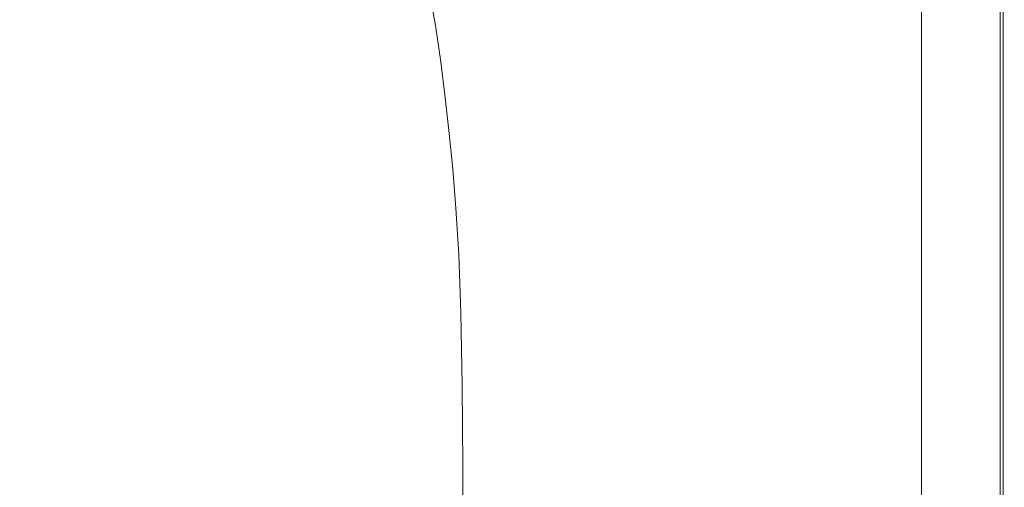
# Model space of a CAD drawing. Extents: x -1500 to 0, y -800 to 0.
# Drawn here: x -162 to 0, y -349 to -273 of the extents above; entities that cross this region are included whole.
import ezdxf

# ---------------------------------------------------------------- set-up
doc = ezdxf.new("R2010")
doc.units = 0
doc.header["$LTSCALE"] = 500
doc.header["$MEASUREMENT"] = 0
doc.layers.add('LUNA_CERAMIKA', color=7, linetype='Continuous')

msp = doc.modelspace()

# ---------------------------------------------------------------- linework, layer by layer
at = {"layer": 'LUNA_CERAMIKA', "lineweight": 0}
for points, invisible_edges in [([(-187.94, -272.65, 304.31), (-143, -261.37, 371.05), (-144.84, -255.75, 371.05), (-189.44, -267.48, 304.31)], 15), ([(-186.68, -277.79, 304.31), (-141.4, -266.96, 371.05), (-143, -261.37, 371.05), (-187.94, -272.65, 304.31)], 15), ([(-141.4, -266.96, 371.05), (-186.68, -277.79, 304.31), (-185.68, -282.94, 304.31), (-140.06, -272.53, 371.05)], 15), ([(-83.58, -272.87, 442.97), (-84.64, -266.85, 442.97), (-94.66, -267.54, 434.18), (-93.55, -273.51, 434.18)], 11), ([(-74.62, -272.74, 444.82), (-75.58, -266.7, 444.82), (-84.64, -266.85, 442.97), (-83.58, -272.87, 442.97)], 15), ([(-61.86, -266.62, 445.93), (-75.58, -266.7, 444.82), (-74.62, -272.74, 444.82), (-61.08, -272.66, 445.93)], 15), ([(-45.87, -266.57, 446.48), (-61.86, -266.62, 445.93), (-61.08, -272.66, 445.93), (-45.3, -272.62, 446.48)], 15), ([(-29.65, -272.6, 446.67), (-30.01, -266.56, 446.67), (-45.87, -266.57, 446.48), (-45.3, -272.62, 446.48)], 15), ([(-16.47, -272.6, 446.67), (-16.65, -266.56, 446.67), (-30.01, -266.56, 446.67), (-29.65, -272.6, 446.67)], 15), ([(-8.2, -266.56, 446.67), (-16.65, -266.56, 446.67), (-16.47, -272.6, 446.67), (-8.13, -272.6, 446.67)], 15), ([(-3.49, -266.56, 446.61), (-8.2, -266.56, 446.67), (-8.13, -272.6, 446.67), (-3.47, -272.6, 446.61)], 15), ([(-4.25, -267.32, 409.92), (-2.13, -266.94, 409.92), (-2.13, -272.96, 409.92), (-4.25, -273.33, 409.92)], 15), ([(-1.37, -272.6, 446.44), (-1.37, -266.56, 446.44), (-3.49, -266.56, 446.61), (-3.47, -272.6, 446.61)], 15), ([(-2.13, -272.96, 409.92), (-2.13, -266.94, 409.92), (-0.85, -266.71, 409.92), (-0.85, -272.75, 409.92)], 15), ([(-0.69, -272.6, 446.11), (-0.69, -266.56, 446.11), (-1.37, -266.56, 446.44), (-1.37, -272.6, 446.44)], 14), ([(-0.85, -272.75, 409.92), (-0.85, -266.71, 409.92), (-0.21, -266.6, 410.44), (-0.21, -272.64, 410.44)], 15), ([(-0.28, -266.56, 445.54), (-0.69, -266.56, 446.11), (-0.69, -272.6, 446.11), (-0.28, -272.6, 445.54)], 15), ([(-0.07, -266.56, 444.35), (-0.28, -266.56, 445.54), (-0.28, -272.6, 445.54), (-0.07, -272.6, 444.35)], 15), ([(-0.21, -266.6, 410.44), (0, -266.56, 412), (0, -272.6, 412), (-0.21, -272.64, 410.44)], 7), ([(0, -272.6, 442.12), (0, -266.56, 442.12), (-0.07, -266.56, 444.35), (-0.07, -272.6, 444.35)], 15), ([(0, -272.6, 438.45), (0, -266.56, 438.45), (0, -266.56, 442.12), (0, -272.6, 442.12)], 15), ([(0, -272.6, 415.1), (0, -266.56, 415.1), (0, -266.56, 420.28), (0, -272.6, 420.28)], 15), ([(0, -272.6, 420.28), (0, -266.56, 420.28), (0, -266.56, 426.55), (0, -272.6, 426.55)], 15), ([(0, -266.56, 412), (0, -266.56, 415.1), (0, -272.6, 415.1), (0, -272.6, 412)], 15), ([(0, -266.56, 426.55), (0, -266.56, 432.93), (0, -272.6, 432.93), (0, -272.6, 426.55)], 15), ([(0, -266.56, 432.93), (0, -266.56, 438.45), (0, -272.6, 438.45), (0, -272.6, 432.93)], 15), ([(-93.55, -273.51, 434.18), (-94.66, -267.54, 434.18), (-111.26, -269.27, 412.28), (-110.15, -275.1, 412.28)], 15), ([(-13.61, -274.91, 409.92), (-13.61, -268.98, 409.92), (-10.21, -268.37, 409.92), (-10.21, -274.34, 409.92)], 14), ([(-10.21, -274.34, 409.92), (-10.21, -268.37, 409.92), (-7.02, -267.81, 409.92), (-7.02, -273.8, 409.92)], 15), ([(-7.02, -267.81, 409.92), (-4.25, -267.32, 409.92), (-4.25, -273.33, 409.92), (-7.02, -273.8, 409.92)], 15), ([(-110.15, -275.1, 412.28), (-111.26, -269.27, 412.28), (-140.06, -272.53, 371.05), (-139, -278.1, 371.05)], 15), ([(-139, -278.1, 371.05), (-140.06, -272.53, 371.05), (-185.68, -282.94, 304.31), (-139, -278.1, 371.05)], 15), ([(-92.67, -279.47, 434.18), (-93.55, -273.51, 434.18), (-110.15, -275.1, 412.28), (-109.27, -280.92, 412.28)], 15), ([(-82.73, -278.88, 442.97), (-83.58, -272.87, 442.97), (-93.55, -273.51, 434.18), (-92.67, -279.47, 434.18)], 11), ([(-73.86, -278.76, 444.82), (-74.62, -272.74, 444.82), (-83.58, -272.87, 442.97), (-82.73, -278.88, 442.97)], 15), ([(-61.08, -272.66, 445.93), (-74.62, -272.74, 444.82), (-73.86, -278.76, 444.82), (-60.46, -278.69, 445.93)], 15), ([(-45.3, -272.62, 446.48), (-61.08, -272.66, 445.93), (-60.46, -278.69, 445.93), (-44.85, -278.65, 446.48)], 15), ([(-29.37, -278.64, 446.67), (-29.65, -272.6, 446.67), (-45.3, -272.62, 446.48), (-44.85, -278.65, 446.48)], 15), ([(-16.33, -278.64, 446.67), (-16.47, -272.6, 446.67), (-29.65, -272.6, 446.67), (-29.37, -278.64, 446.67)], 15), ([(-8.13, -272.6, 446.67), (-16.47, -272.6, 446.67), (-16.33, -278.64, 446.67), (-8.07, -278.64, 446.67)], 15), ([(-3.47, -272.6, 446.61), (-8.13, -272.6, 446.67), (-8.07, -278.64, 446.67), (-3.46, -278.64, 446.61)], 15), ([(-7.02, -273.8, 409.92), (-4.25, -273.33, 409.92), (-4.25, -279.32, 409.92), (-7.02, -279.77, 409.92)], 15), ([(-4.25, -273.33, 409.92), (-2.13, -272.96, 409.92), (-2.13, -278.98, 409.92), (-4.25, -279.32, 409.92)], 15), ([(-1.37, -278.64, 446.44), (-1.37, -272.6, 446.44), (-3.47, -272.6, 446.61), (-3.46, -278.64, 446.61)], 15), ([(-2.13, -278.98, 409.92), (-2.13, -272.96, 409.92), (-0.85, -272.75, 409.92), (-0.85, -278.77, 409.92)], 15), ([(-0.69, -278.64, 446.11), (-0.69, -272.6, 446.11), (-1.37, -272.6, 446.44), (-1.37, -278.64, 446.44)], 15), ([(-0.85, -278.77, 409.92), (-0.85, -272.75, 409.92), (-0.21, -272.64, 410.44), (-0.21, -278.67, 410.44)], 11), ([(-0.28, -272.6, 445.54), (-0.69, -272.6, 446.11), (-0.69, -278.64, 446.11), (-0.28, -278.64, 445.54)], 13), ([(-0.07, -272.6, 444.35), (-0.28, -272.6, 445.54), (-0.28, -278.64, 445.54), (-0.07, -278.64, 444.35)], 15), ([(-0.21, -272.64, 410.44), (0, -272.6, 412), (0, -278.64, 412), (-0.21, -278.67, 410.44)], 15), ([(0, -278.64, 442.12), (0, -272.6, 442.12), (-0.07, -272.6, 444.35), (-0.07, -278.64, 444.35)], 15), ([(0, -278.64, 438.45), (0, -272.6, 438.45), (0, -272.6, 442.12), (0, -278.64, 442.12)], 15), ([(0, -278.64, 415.1), (0, -272.6, 415.1), (0, -272.6, 420.28), (0, -278.64, 420.28)], 15), ([(0, -272.6, 432.93), (0, -272.6, 438.45), (0, -278.64, 438.45), (0, -278.64, 432.93)], 15), ([(0, -272.6, 426.55), (0, -272.6, 432.93), (0, -278.64, 432.93), (0, -278.64, 426.55)], 15), ([(0, -278.64, 420.28), (0, -272.6, 420.28), (0, -272.6, 426.55), (0, -278.64, 426.55)], 15), ([(0, -272.6, 412), (0, -272.6, 415.1), (0, -278.64, 415.1), (0, -278.64, 412)], 15), ([(-109.27, -280.92, 412.28), (-110.15, -275.1, 412.28), (-139, -278.1, 371.05), (-138.15, -283.66, 371.05)], 15), ([(-13.61, -280.84, 409.92), (-13.61, -274.91, 409.92), (-10.21, -274.34, 409.92), (-10.21, -280.29, 409.92)], 14), ([(-10.21, -280.29, 409.92), (-10.21, -274.34, 409.92), (-7.02, -273.8, 409.92), (-7.02, -279.77, 409.92)], 15), ([(-184.89, -288.08, 304.31), (-138.15, -283.66, 371.05), (-139, -278.1, 371.05), (-185.68, -282.94, 304.31)], 15), ([(-91.94, -285.4, 434.18), (-92.67, -279.47, 434.18), (-109.27, -280.92, 412.28), (-108.55, -286.71, 412.28)], 15), ([(-91.94, -285.4, 434.18), (-82.03, -284.87, 442.97), (-82.73, -278.88, 442.97), (-92.67, -279.47, 434.18)], 7), ([(-82.03, -284.87, 442.97), (-73.23, -284.76, 444.82), (-73.86, -278.76, 444.82), (-82.73, -278.88, 442.97)], 15), ([(-73.86, -278.76, 444.82), (-73.23, -284.76, 444.82), (-59.94, -284.69, 445.93), (-60.46, -278.69, 445.93)], 15), ([(-60.46, -278.69, 445.93), (-59.94, -284.69, 445.93), (-44.48, -284.66, 446.48), (-44.85, -278.65, 446.48)], 15), ([(-44.48, -284.66, 446.48), (-29.13, -284.65, 446.67), (-29.37, -278.64, 446.67), (-44.85, -278.65, 446.48)], 15), ([(-29.13, -284.65, 446.67), (-16.21, -284.65, 446.67), (-16.33, -278.64, 446.67), (-29.37, -278.64, 446.67)], 15), ([(-16.33, -278.64, 446.67), (-16.21, -284.65, 446.67), (-8.02, -284.65, 446.67), (-8.07, -278.64, 446.67)], 15), ([(-7.02, -285.73, 409.92), (-10.21, -286.22, 409.92), (-10.21, -280.29, 409.92), (-7.02, -279.77, 409.92)], 15), ([(-8.07, -278.64, 446.67), (-8.02, -284.65, 446.67), (-3.45, -284.65, 446.61), (-3.46, -278.64, 446.61)], 15), ([(-4.25, -279.32, 409.92), (-4.25, -285.3, 409.92), (-7.02, -285.73, 409.92), (-7.02, -279.77, 409.92)], 15), ([(-2.13, -278.98, 409.92), (-2.13, -284.97, 409.92), (-4.25, -285.3, 409.92), (-4.25, -279.32, 409.92)], 15), ([(-3.45, -284.65, 446.61), (-1.37, -284.65, 446.44), (-1.37, -278.64, 446.44), (-3.46, -278.64, 446.61)], 15), ([(-0.85, -284.78, 409.92), (-2.13, -284.97, 409.92), (-2.13, -278.98, 409.92), (-0.85, -278.77, 409.92)], 15), ([(-1.37, -284.65, 446.44), (-0.69, -284.65, 446.11), (-0.69, -278.64, 446.11), (-1.37, -278.64, 446.44)], 13), ([(-0.21, -284.68, 410.44), (-0.85, -284.78, 409.92), (-0.85, -278.77, 409.92), (-0.21, -278.67, 410.44)], 15), ([(-0.69, -278.64, 446.11), (-0.69, -284.65, 446.11), (-0.28, -284.65, 445.54), (-0.28, -278.64, 445.54)], 15), ([(-0.28, -278.64, 445.54), (-0.28, -284.65, 445.54), (-0.07, -284.65, 444.35), (-0.07, -278.64, 444.35)], 15), ([(0, -278.64, 412), (0, -284.65, 412), (-0.21, -284.68, 410.44), (-0.21, -278.67, 410.44)], 11), ([(-0.07, -284.65, 444.35), (0, -284.65, 442.12), (0, -278.64, 442.12), (-0.07, -278.64, 444.35)], 15), ([(0, -284.65, 420.28), (0, -284.65, 415.1), (0, -278.64, 415.1), (0, -278.64, 420.28)], 15), ([(0, -284.65, 426.55), (0, -284.65, 420.28), (0, -278.64, 420.28), (0, -278.64, 426.55)], 15), ([(0, -278.64, 432.93), (0, -284.65, 432.93), (0, -284.65, 426.55), (0, -278.64, 426.55)], 15), ([(0, -284.65, 442.12), (0, -284.65, 438.45), (0, -278.64, 438.45), (0, -278.64, 442.12)], 15), ([(0, -278.64, 415.1), (0, -284.65, 415.1), (0, -284.65, 412), (0, -278.64, 412)], 15), ([(0, -278.64, 438.45), (0, -284.65, 438.45), (0, -284.65, 432.93), (0, -278.64, 432.93)], 15), ([(-109.27, -280.92, 412.28), (-138.15, -283.66, 371.05), (-137.45, -289.19, 371.05), (-108.55, -286.71, 412.28)], 15), ([(-10.21, -286.22, 409.92), (-13.61, -286.74, 409.92), (-13.61, -280.84, 409.92), (-10.21, -280.29, 409.92)], 13), ([(-184.89, -288.08, 304.31), (-184.23, -293.2, 304.31), (-137.45, -289.19, 371.05), (-138.15, -283.66, 371.05)], 15), ([(-91.31, -291.29, 434.18), (-81.43, -290.82, 442.97), (-82.03, -284.87, 442.97), (-91.94, -285.4, 434.18)], 15), ([(-81.43, -290.82, 442.97), (-72.68, -290.72, 444.82), (-73.23, -284.76, 444.82), (-82.03, -284.87, 442.97)], 15), ([(-73.23, -284.76, 444.82), (-72.68, -290.72, 444.82), (-59.5, -290.66, 445.93), (-59.94, -284.69, 445.93)], 15), ([(-59.94, -284.69, 445.93), (-59.5, -290.66, 445.93), (-44.15, -290.63, 446.48), (-44.48, -284.66, 446.48)], 15), ([(-44.15, -290.63, 446.48), (-28.93, -290.62, 446.67), (-29.13, -284.65, 446.67), (-44.48, -284.66, 446.48)], 15), ([(-28.93, -290.62, 446.67), (-16.11, -290.62, 446.67), (-16.21, -284.65, 446.67), (-29.13, -284.65, 446.67)], 15), ([(-16.21, -284.65, 446.67), (-16.11, -290.62, 446.67), (-7.98, -290.62, 446.67), (-8.02, -284.65, 446.67)], 15), ([(-8.02, -284.65, 446.67), (-7.98, -290.62, 446.67), (-3.44, -290.62, 446.61), (-3.45, -284.65, 446.61)], 15), ([(-2.13, -284.97, 409.92), (-2.13, -290.93, 409.92), (-4.25, -291.24, 409.92), (-4.25, -285.3, 409.92)], 15), ([(-3.44, -290.62, 446.61), (-1.37, -290.62, 446.44), (-1.37, -284.65, 446.44), (-3.45, -284.65, 446.61)], 15), ([(-0.85, -290.74, 409.92), (-2.13, -290.93, 409.92), (-2.13, -284.97, 409.92), (-0.85, -284.78, 409.92)], 15), ([(-1.37, -290.62, 446.44), (-0.69, -290.62, 446.11), (-0.69, -284.65, 446.11), (-1.37, -284.65, 446.44)], 13), ([(-0.21, -290.65, 410.44), (-0.85, -290.74, 409.92), (-0.85, -284.78, 409.92), (-0.21, -284.68, 410.44)], 7), ([(-0.69, -284.65, 446.11), (-0.69, -290.62, 446.11), (-0.28, -290.62, 445.54), (-0.28, -284.65, 445.54)], 15), ([(-0.28, -284.65, 445.54), (-0.28, -290.62, 445.54), (-0.07, -290.62, 444.35), (-0.07, -284.65, 444.35)], 15), ([(0, -284.65, 412), (0, -290.62, 412), (-0.21, -290.65, 410.44), (-0.21, -284.68, 410.44)], 15), ([(-0.07, -290.62, 444.35), (0, -290.62, 442.12), (0, -284.65, 442.12), (-0.07, -284.65, 444.35)], 15), ([(0, -284.65, 438.45), (0, -290.62, 438.45), (0, -290.62, 432.93), (0, -284.65, 432.93)], 15), ([(0, -290.62, 442.12), (0, -290.62, 438.45), (0, -284.65, 438.45), (0, -284.65, 442.12)], 15), ([(0, -290.62, 420.28), (0, -290.62, 415.1), (0, -284.65, 415.1), (0, -284.65, 420.28)], 15), ([(0, -284.65, 415.1), (0, -290.62, 415.1), (0, -290.62, 412), (0, -284.65, 412)], 15), ([(0, -290.62, 426.55), (0, -290.62, 420.28), (0, -284.65, 420.28), (0, -284.65, 426.55)], 15), ([(0, -284.65, 432.93), (0, -290.62, 432.93), (0, -290.62, 426.55), (0, -284.65, 426.55)], 15), ([(-91.31, -291.29, 434.18), (-91.94, -285.4, 434.18), (-108.55, -286.71, 412.28), (-107.92, -292.47, 412.28)], 14), ([(-10.21, -292.11, 409.92), (-13.61, -292.6, 409.92), (-13.61, -286.74, 409.92), (-10.21, -286.22, 409.92)], 13), ([(-7.02, -291.64, 409.92), (-10.21, -292.11, 409.92), (-10.21, -286.22, 409.92), (-7.02, -285.73, 409.92)], 15), ([(-4.25, -285.3, 409.92), (-4.25, -291.24, 409.92), (-7.02, -291.64, 409.92), (-7.02, -285.73, 409.92)], 15), ([(-108.55, -286.71, 412.28), (-137.45, -289.19, 371.05), (-136.85, -294.7, 371.05), (-107.92, -292.47, 412.28)], 15), ([(-184.23, -293.2, 304.31), (-183.67, -298.29, 304.31), (-136.85, -294.7, 371.05), (-137.45, -289.19, 371.05)], 15), ([(-90.71, -297.14, 434.18), (-91.31, -291.29, 434.18), (-107.92, -292.47, 412.28), (-107.33, -298.19, 412.28)], 15), ([(-80.85, -296.72, 442.97), (-81.43, -290.82, 442.97), (-91.31, -291.29, 434.18), (-90.71, -297.14, 434.18)], 11), ([(-72.17, -296.64, 444.82), (-72.68, -290.72, 444.82), (-81.43, -290.82, 442.97), (-80.85, -296.72, 442.97)], 15), ([(-59.5, -290.66, 445.93), (-72.68, -290.72, 444.82), (-72.17, -296.64, 444.82), (-59.08, -296.58, 445.93)], 15), ([(-44.15, -290.63, 446.48), (-59.5, -290.66, 445.93), (-59.08, -296.58, 445.93), (-43.85, -296.56, 446.48)], 15), ([(-28.74, -296.55, 446.67), (-28.93, -290.62, 446.67), (-44.15, -290.63, 446.48), (-43.85, -296.56, 446.48)], 15), ([(-16.02, -296.55, 446.67), (-16.11, -290.62, 446.67), (-28.93, -290.62, 446.67), (-28.74, -296.55, 446.67)], 15), ([(-7.98, -290.62, 446.67), (-16.11, -290.62, 446.67), (-16.02, -296.55, 446.67), (-7.95, -296.55, 446.67)], 15), ([(-3.44, -290.62, 446.61), (-7.98, -290.62, 446.67), (-7.95, -296.55, 446.67), (-3.43, -296.55, 446.61)], 15), ([(-7.02, -291.64, 409.92), (-4.25, -291.24, 409.92), (-4.25, -297.13, 409.92), (-7.02, -297.51, 409.92)], 15), ([(-4.25, -291.24, 409.92), (-2.13, -290.93, 409.92), (-2.13, -296.84, 409.92), (-4.25, -297.13, 409.92)], 15), ([(-1.37, -296.55, 446.44), (-1.37, -290.62, 446.44), (-3.44, -290.62, 446.61), (-3.43, -296.55, 446.61)], 15), ([(-2.13, -296.84, 409.92), (-2.13, -290.93, 409.92), (-0.85, -290.74, 409.92), (-0.85, -296.66, 409.92)], 15), ([(-0.69, -296.55, 446.11), (-0.69, -290.62, 446.11), (-1.37, -290.62, 446.44), (-1.37, -296.55, 446.44)], 15), ([(-0.85, -296.66, 409.92), (-0.85, -290.74, 409.92), (-0.21, -290.65, 410.44), (-0.21, -296.58, 410.44)], 15), ([(-0.28, -290.62, 445.54), (-0.69, -290.62, 446.11), (-0.69, -296.55, 446.11), (-0.28, -296.55, 445.54)], 13), ([(-0.07, -290.62, 444.35), (-0.28, -290.62, 445.54), (-0.28, -296.55, 445.54), (-0.07, -296.55, 444.35)], 15), ([(-0.21, -290.65, 410.44), (0, -290.62, 412), (0, -296.55, 412), (-0.21, -296.58, 410.44)], 7), ([(0, -296.55, 442.12), (0, -290.62, 442.12), (-0.07, -290.62, 444.35), (-0.07, -296.55, 444.35)], 15), ([(0, -296.55, 420.28), (0, -290.62, 420.28), (0, -290.62, 426.55), (0, -296.55, 426.55)], 15), ([(0, -290.62, 412), (0, -290.62, 415.1), (0, -296.55, 415.1), (0, -296.55, 412)], 15), ([(0, -296.55, 438.45), (0, -290.62, 438.45), (0, -290.62, 442.12), (0, -296.55, 442.12)], 15), ([(0, -296.55, 415.1), (0, -290.62, 415.1), (0, -290.62, 420.28), (0, -296.55, 420.28)], 15), ([(0, -290.62, 432.93), (0, -290.62, 438.45), (0, -296.55, 438.45), (0, -296.55, 432.93)], 15), ([(0, -290.62, 426.55), (0, -290.62, 432.93), (0, -296.55, 432.93), (0, -296.55, 426.55)], 15), ([(-107.33, -298.19, 412.28), (-107.92, -292.47, 412.28), (-136.85, -294.7, 371.05), (-136.27, -300.16, 371.05)], 15), ([(-13.61, -298.42, 409.92), (-13.61, -292.6, 409.92), (-10.21, -292.11, 409.92), (-10.21, -297.95, 409.92)], 14), ([(-10.21, -297.95, 409.92), (-10.21, -292.11, 409.92), (-7.02, -291.64, 409.92), (-7.02, -297.51, 409.92)], 15), ([(-183.13, -303.34, 304.31), (-136.27, -300.16, 371.05), (-136.85, -294.7, 371.05), (-183.67, -298.29, 304.31)], 15), ([(-90.17, -303.58, 434.18), (-90.71, -297.14, 434.18), (-107.33, -298.19, 412.28), (-106.79, -304.48, 412.28)], 14), ([(-80.34, -303.22, 442.97), (-80.85, -296.72, 442.97), (-90.71, -297.14, 434.18), (-90.17, -303.58, 434.18)], 15), ([(-71.7, -303.14, 444.82), (-72.17, -296.64, 444.82), (-80.85, -296.72, 442.97), (-80.34, -303.22, 442.97)], 15), ([(-59.08, -296.58, 445.93), (-72.17, -296.64, 444.82), (-71.7, -303.14, 444.82), (-58.7, -303.1, 445.93)], 15), ([(-43.85, -296.56, 446.48), (-59.08, -296.58, 445.93), (-58.7, -303.1, 445.93), (-43.57, -303.08, 446.48)], 15), ([(-28.57, -303.07, 446.67), (-28.74, -296.55, 446.67), (-43.85, -296.56, 446.48), (-43.57, -303.08, 446.48)], 15), ([(-15.93, -303.07, 446.67), (-16.02, -296.55, 446.67), (-28.74, -296.55, 446.67), (-28.57, -303.07, 446.67)], 15), ([(-7.95, -296.55, 446.67), (-16.02, -296.55, 446.67), (-15.93, -303.07, 446.67), (-7.91, -303.07, 446.67)], 15), ([(-10.21, -304.39, 409.92), (-10.21, -297.95, 409.92), (-7.02, -297.51, 409.92), (-7.02, -303.97, 409.92)], 15), ([(-3.43, -296.55, 446.61), (-7.95, -296.55, 446.67), (-7.91, -303.07, 446.67), (-3.42, -303.07, 446.61)], 15), ([(-7.02, -297.51, 409.92), (-4.25, -297.13, 409.92), (-4.25, -303.62, 409.92), (-7.02, -303.97, 409.92)], 15), ([(-4.25, -297.13, 409.92), (-2.13, -296.84, 409.92), (-2.13, -303.34, 409.92), (-4.25, -303.62, 409.92)], 15), ([(-1.37, -303.07, 446.44), (-1.37, -296.55, 446.44), (-3.43, -296.55, 446.61), (-3.42, -303.07, 446.61)], 15), ([(-2.13, -303.34, 409.92), (-2.13, -296.84, 409.92), (-0.85, -296.66, 409.92), (-0.85, -303.18, 409.92)], 15), ([(-0.69, -303.07, 446.11), (-0.69, -296.55, 446.11), (-1.37, -296.55, 446.44), (-1.37, -303.07, 446.44)], 15), ([(-0.85, -303.18, 409.92), (-0.85, -296.66, 409.92), (-0.21, -296.58, 410.44), (-0.21, -303.1, 410.44)], 11), ([(-0.28, -296.55, 445.54), (-0.69, -296.55, 446.11), (-0.69, -303.07, 446.11), (-0.28, -303.07, 445.54)], 13), ([(-0.07, -296.55, 444.35), (-0.28, -296.55, 445.54), (-0.28, -303.07, 445.54), (-0.07, -303.07, 444.35)], 15), ([(-0.21, -296.58, 410.44), (0, -296.55, 412), (0, -303.07, 412), (-0.21, -303.1, 410.44)], 15), ([(0, -303.07, 442.12), (0, -296.55, 442.12), (-0.07, -296.55, 444.35), (-0.07, -303.07, 444.35)], 15), ([(0, -296.55, 426.55), (0, -296.55, 432.93), (0, -303.07, 432.93), (0, -303.07, 426.55)], 15), ([(0, -303.07, 420.28), (0, -296.55, 420.28), (0, -296.55, 426.55), (0, -303.07, 426.55)], 15), ([(0, -303.07, 438.45), (0, -296.55, 438.45), (0, -296.55, 442.12), (0, -303.07, 442.12)], 15), ([(0, -303.07, 415.1), (0, -296.55, 415.1), (0, -296.55, 420.28), (0, -303.07, 420.28)], 15), ([(0, -296.55, 412), (0, -296.55, 415.1), (0, -303.07, 415.1), (0, -303.07, 412)], 15), ([(0, -296.55, 432.93), (0, -296.55, 438.45), (0, -303.07, 438.45), (0, -303.07, 432.93)], 15), ([(-106.79, -304.48, 412.28), (-107.33, -298.19, 412.28), (-136.27, -300.16, 371.05), (-135.75, -306.16, 371.05)], 15), ([(-13.61, -304.83, 409.92), (-13.61, -298.42, 409.92), (-10.21, -297.95, 409.92), (-10.21, -304.39, 409.92)], 14), ([(-182.64, -308.9, 304.31), (-135.75, -306.16, 371.05), (-136.27, -300.16, 371.05), (-183.13, -303.34, 304.31)], 15), ([(-90.17, -303.58, 434.18), (-106.79, -304.48, 412.28), (-106.34, -311.96, 412.28), (-89.72, -311.24, 434.18)], 7), ([(-90.17, -303.58, 434.18), (-89.72, -311.24, 434.18), (-79.9, -310.95, 442.97), (-80.34, -303.22, 442.97)], 15), ([(-79.9, -310.95, 442.97), (-71.31, -310.89, 444.82), (-71.7, -303.14, 444.82), (-80.34, -303.22, 442.97)], 15), ([(-58.38, -310.85, 445.93), (-58.7, -303.1, 445.93), (-71.7, -303.14, 444.82), (-71.31, -310.89, 444.82)], 15), ([(-43.34, -310.83, 446.48), (-43.57, -303.08, 446.48), (-58.7, -303.1, 445.93), (-58.38, -310.85, 445.93)], 15), ([(-43.57, -303.08, 446.48), (-43.34, -310.83, 446.48), (-28.42, -310.83, 446.67), (-28.57, -303.07, 446.67)], 15), ([(-28.42, -310.83, 446.67), (-15.86, -310.83, 446.67), (-15.93, -303.07, 446.67), (-28.57, -303.07, 446.67)], 15), ([(-15.93, -303.07, 446.67), (-15.86, -310.83, 446.67), (-7.88, -310.83, 446.67), (-7.91, -303.07, 446.67)], 15), ([(-10.21, -312.04, 409.92), (-13.61, -312.44, 409.92), (-13.61, -304.83, 409.92), (-10.21, -304.39, 409.92)], 13), ([(-7.02, -311.66, 409.92), (-10.21, -312.04, 409.92), (-10.21, -304.39, 409.92), (-7.02, -303.97, 409.92)], 15), ([(-7.91, -303.07, 446.67), (-7.88, -310.83, 446.67), (-3.41, -310.83, 446.61), (-3.42, -303.07, 446.61)], 15), ([(-4.25, -303.62, 409.92), (-4.25, -311.33, 409.92), (-7.02, -311.66, 409.92), (-7.02, -303.97, 409.92)], 15), ([(-2.13, -303.34, 409.92), (-2.13, -311.08, 409.92), (-4.25, -311.33, 409.92), (-4.25, -303.62, 409.92)], 15), ([(-3.41, -310.83, 446.61), (-1.37, -310.83, 446.44), (-1.37, -303.07, 446.44), (-3.42, -303.07, 446.61)], 15), ([(-0.85, -310.93, 409.92), (-2.13, -311.08, 409.92), (-2.13, -303.34, 409.92), (-0.85, -303.18, 409.92)], 15), ([(-1.37, -310.83, 446.44), (-0.69, -310.83, 446.11), (-0.69, -303.07, 446.11), (-1.37, -303.07, 446.44)], 13), ([(-0.21, -310.85, 410.44), (-0.85, -310.93, 409.92), (-0.85, -303.18, 409.92), (-0.21, -303.1, 410.44)], 7), ([(-0.69, -303.07, 446.11), (-0.69, -310.83, 446.11), (-0.28, -310.83, 445.54), (-0.28, -303.07, 445.54)], 15), ([(-0.28, -303.07, 445.54), (-0.28, -310.83, 445.54), (-0.07, -310.83, 444.35), (-0.07, -303.07, 444.35)], 15), ([(0, -303.07, 412), (0, -310.83, 412), (-0.21, -310.85, 410.44), (-0.21, -303.1, 410.44)], 15), ([(-0.07, -310.83, 444.35), (0, -310.83, 442.12), (0, -303.07, 442.12), (-0.07, -303.07, 444.35)], 15), ([(0, -310.83, 426.55), (0, -310.83, 420.28), (0, -303.07, 420.28), (0, -303.07, 426.55)], 15), ([(0, -310.83, 442.12), (0, -310.83, 438.45), (0, -303.07, 438.45), (0, -303.07, 442.12)], 15), ([(0, -303.07, 415.1), (0, -310.83, 415.1), (0, -310.83, 412), (0, -303.07, 412)], 15), ([(0, -310.83, 420.28), (0, -310.83, 415.1), (0, -303.07, 415.1), (0, -303.07, 420.28)], 15), ([(0, -303.07, 438.45), (0, -310.83, 438.45), (0, -310.83, 432.93), (0, -303.07, 432.93)], 15), ([(0, -303.07, 432.93), (0, -310.83, 432.93), (0, -310.83, 426.55), (0, -303.07, 426.55)], 15), ([(-106.79, -304.48, 412.28), (-135.75, -306.16, 371.05), (-135.32, -313.31, 371.05), (-106.34, -311.96, 412.28)], 15), ([(-182.64, -308.9, 304.31), (-182.24, -315.51, 304.31), (-135.32, -313.31, 371.05), (-135.75, -306.16, 371.05)], 15), ([(-58.13, -320.48, 445.93), (-58.38, -310.85, 445.93), (-71.31, -310.89, 444.82), (-71.01, -320.5, 444.82)], 15), ([(-43.16, -320.46, 446.48), (-43.34, -310.83, 446.48), (-58.38, -310.85, 445.93), (-58.13, -320.48, 445.93)], 15), ([(-43.34, -310.83, 446.48), (-43.16, -320.46, 446.48), (-28.31, -320.46, 446.67), (-28.42, -310.83, 446.67)], 15), ([(-28.42, -310.83, 446.67), (-28.31, -320.46, 446.67), (-15.8, -320.46, 446.67), (-15.86, -310.83, 446.67)], 15), ([(-15.86, -310.83, 446.67), (-15.8, -320.46, 446.67), (-7.86, -320.46, 446.67), (-7.88, -310.83, 446.67)], 15), ([(-7.88, -310.83, 446.67), (-7.86, -320.46, 446.67), (-3.41, -320.46, 446.61), (-3.41, -310.83, 446.61)], 15), ([(-3.41, -320.46, 446.61), (-1.37, -320.46, 446.44), (-1.37, -310.83, 446.44), (-3.41, -310.83, 446.61)], 15), ([(-1.37, -320.46, 446.44), (-0.69, -320.46, 446.11), (-0.69, -310.83, 446.11), (-1.37, -310.83, 446.44)], 15), ([(-0.21, -320.48, 410.44), (-0.85, -320.55, 409.92), (-0.85, -310.93, 409.92), (-0.21, -310.85, 410.44)], 7), ([(-0.69, -310.83, 446.11), (-0.69, -320.46, 446.11), (-0.28, -320.46, 445.54), (-0.28, -310.83, 445.54)], 14), ([(-0.28, -310.83, 445.54), (-0.28, -320.46, 445.54), (-0.07, -320.46, 444.35), (-0.07, -310.83, 444.35)], 15), ([(0, -310.83, 412), (0, -320.46, 412), (-0.21, -320.48, 410.44), (-0.21, -310.85, 410.44)], 15), ([(-0.07, -320.46, 444.35), (0, -320.46, 442.12), (0, -310.83, 442.12), (-0.07, -310.83, 444.35)], 15), ([(0, -320.46, 426.55), (0, -320.46, 420.28), (0, -310.83, 420.28), (0, -310.83, 426.55)], 15), ([(0, -320.46, 420.28), (0, -320.46, 415.1), (0, -310.83, 415.1), (0, -310.83, 420.28)], 15), ([(0, -310.83, 432.93), (0, -320.46, 432.93), (0, -320.46, 426.55), (0, -310.83, 426.55)], 15), ([(0, -320.46, 442.12), (0, -320.46, 438.45), (0, -310.83, 438.45), (0, -310.83, 442.12)], 15), ([(0, -310.83, 438.45), (0, -320.46, 438.45), (0, -320.46, 432.93), (0, -310.83, 432.93)], 15), ([(0, -310.83, 415.1), (0, -320.46, 415.1), (0, -320.46, 412), (0, -310.83, 412)], 15), ([(-106.34, -311.96, 412.28), (-135.32, -313.31, 371.05), (-134.99, -322.19, 371.05), (-105.99, -321.25, 412.28)], 15), ([(-89.72, -311.24, 434.18), (-106.34, -311.96, 412.28), (-105.99, -321.25, 412.28), (-89.38, -320.75, 434.18)], 15), ([(-89.72, -311.24, 434.18), (-89.38, -320.75, 434.18), (-79.57, -320.55, 442.97), (-79.9, -310.95, 442.97)], 14), ([(-79.57, -320.55, 442.97), (-71.01, -320.5, 444.82), (-71.31, -310.89, 444.82), (-79.9, -310.95, 442.97)], 15), ([(-10.21, -321.54, 409.92), (-13.61, -321.9, 409.92), (-13.61, -312.44, 409.92), (-10.21, -312.04, 409.92)], 13), ([(-7.02, -321.2, 409.92), (-10.21, -321.54, 409.92), (-10.21, -312.04, 409.92), (-7.02, -311.66, 409.92)], 15), ([(-4.25, -311.33, 409.92), (-4.25, -320.91, 409.92), (-7.02, -321.2, 409.92), (-7.02, -311.66, 409.92)], 15), ([(-2.13, -311.08, 409.92), (-2.13, -320.69, 409.92), (-4.25, -320.91, 409.92), (-4.25, -311.33, 409.92)], 15), ([(-0.85, -320.55, 409.92), (-2.13, -320.69, 409.92), (-2.13, -311.08, 409.92), (-0.85, -310.93, 409.92)], 15), ([(-182.24, -315.51, 304.31), (-181.93, -323.71, 304.31), (-134.99, -322.19, 371.05), (-135.32, -313.31, 371.05)], 15), ([(-89.17, -332.74, 434.18), (-79.37, -332.65, 442.97), (-79.57, -320.55, 442.97), (-89.38, -320.75, 434.18)], 7), ([(-79.57, -320.55, 442.97), (-79.37, -332.65, 442.97), (-70.83, -332.63, 444.82), (-71.01, -320.5, 444.82)], 15), ([(-57.99, -332.62, 445.93), (-58.13, -320.48, 445.93), (-71.01, -320.5, 444.82), (-70.83, -332.63, 444.82)], 15), ([(-43.05, -332.62, 446.48), (-43.16, -320.46, 446.48), (-58.13, -320.48, 445.93), (-57.99, -332.62, 445.93)], 15), ([(-43.16, -320.46, 446.48), (-43.05, -332.62, 446.48), (-28.24, -332.62, 446.67), (-28.31, -320.46, 446.67)], 15), ([(-28.24, -332.62, 446.67), (-15.77, -332.62, 446.67), (-15.8, -320.46, 446.67), (-28.31, -320.46, 446.67)], 15), ([(-7.86, -320.46, 446.67), (-15.8, -320.46, 446.67), (-15.77, -332.62, 446.67), (-7.85, -332.62, 446.67)], 15), ([(-3.41, -320.46, 446.61), (-7.86, -320.46, 446.67), (-7.85, -332.62, 446.67), (-3.4, -332.62, 446.61)], 15), ([(-1.37, -332.62, 446.44), (-1.37, -320.46, 446.44), (-3.41, -320.46, 446.61), (-3.4, -332.62, 446.61)], 15), ([(-2.13, -332.81, 409.92), (-2.13, -320.69, 409.92), (-0.85, -320.55, 409.92), (-0.85, -332.69, 409.92)], 15), ([(-0.69, -332.62, 446.11), (-0.69, -320.46, 446.11), (-1.37, -320.46, 446.44), (-1.37, -332.62, 446.44)], 15), ([(-0.85, -332.69, 409.92), (-0.85, -320.55, 409.92), (-0.21, -320.48, 410.44), (-0.21, -332.63, 410.44)], 11), ([(-0.28, -320.46, 445.54), (-0.69, -320.46, 446.11), (-0.69, -332.62, 446.11), (-0.28, -332.62, 445.54)], 13), ([(-0.07, -320.46, 444.35), (-0.28, -320.46, 445.54), (-0.28, -332.62, 445.54), (-0.07, -332.62, 444.35)], 15), ([(-0.21, -320.48, 410.44), (0, -320.46, 412), (0, -332.62, 412), (-0.21, -332.63, 410.44)], 15), ([(0, -332.62, 442.12), (0, -320.46, 442.12), (-0.07, -320.46, 444.35), (-0.07, -332.62, 444.35)], 15), ([(0, -320.46, 426.55), (0, -320.46, 432.93), (0, -332.62, 432.93), (0, -332.62, 426.55)], 15), ([(0, -320.46, 432.93), (0, -320.46, 438.45), (0, -332.62, 438.45), (0, -332.62, 432.93)], 15), ([(0, -332.62, 438.45), (0, -320.46, 438.45), (0, -320.46, 442.12), (0, -332.62, 442.12)], 15), ([(0, -320.46, 412), (0, -320.46, 415.1), (0, -332.62, 415.1), (0, -332.62, 412)], 15), ([(0, -332.62, 420.28), (0, -320.46, 420.28), (0, -320.46, 426.55), (0, -332.62, 426.55)], 15), ([(0, -332.62, 415.1), (0, -320.46, 415.1), (0, -320.46, 420.28), (0, -332.62, 420.28)], 15), ([(-181.74, -334.07, 304.31), (-134.79, -333.39, 371.05), (-134.99, -322.19, 371.05), (-181.93, -323.71, 304.31)], 15), ([(-105.79, -332.97, 412.28), (-105.99, -321.25, 412.28), (-134.99, -322.19, 371.05), (-134.79, -333.39, 371.05)], 15), ([(-89.17, -332.74, 434.18), (-89.38, -320.75, 434.18), (-105.99, -321.25, 412.28), (-105.79, -332.97, 412.28)], 15), ([(-13.61, -333.84, 409.92), (-13.61, -321.9, 409.92), (-10.21, -321.54, 409.92), (-10.21, -333.53, 409.92)], 14), ([(-10.21, -333.53, 409.92), (-10.21, -321.54, 409.92), (-7.02, -321.2, 409.92), (-7.02, -333.25, 409.92)], 15), ([(-7.02, -321.2, 409.92), (-4.25, -320.91, 409.92), (-4.25, -333, 409.92), (-7.02, -333.25, 409.92)], 15), ([(-4.25, -320.91, 409.92), (-2.13, -320.69, 409.92), (-2.13, -332.81, 409.92), (-4.25, -333, 409.92)], 15), ([(-181.65, -345.4, 304.31), (-134.69, -345.64, 371.05), (-134.79, -333.39, 371.05), (-181.74, -334.07, 304.31)], 15), ([(-105.69, -345.79, 412.28), (-105.79, -332.97, 412.28), (-134.79, -333.39, 371.05), (-134.69, -345.64, 371.05)], 15), ([(-89.07, -345.87, 434.18), (-89.17, -332.74, 434.18), (-105.79, -332.97, 412.28), (-105.69, -345.79, 412.28)], 15), ([(-89.07, -345.87, 434.18), (-79.27, -345.9, 442.97), (-79.37, -332.65, 442.97), (-89.17, -332.74, 434.18)], 7), ([(-79.37, -332.65, 442.97), (-79.27, -345.9, 442.97), (-70.74, -345.91, 444.82), (-70.83, -332.63, 444.82)], 15), ([(-57.92, -345.91, 445.93), (-57.99, -332.62, 445.93), (-70.83, -332.63, 444.82), (-70.74, -345.91, 444.82)], 15), ([(-43, -345.92, 446.48), (-43.05, -332.62, 446.48), (-57.99, -332.62, 445.93), (-57.92, -345.91, 445.93)], 15), ([(-43, -345.92, 446.48), (-28.21, -345.92, 446.67), (-28.24, -332.62, 446.67), (-43.05, -332.62, 446.48)], 15), ([(-28.21, -345.92, 446.67), (-15.75, -345.92, 446.67), (-15.77, -332.62, 446.67), (-28.24, -332.62, 446.67)], 15), ([(-7.84, -345.92, 446.67), (-7.85, -332.62, 446.67), (-15.77, -332.62, 446.67), (-15.75, -345.92, 446.67)], 15), ([(-13.61, -346.9, 409.92), (-13.61, -333.84, 409.92), (-10.21, -333.53, 409.92), (-10.21, -346.65, 409.92)], 14), ([(-10.21, -346.65, 409.92), (-10.21, -333.53, 409.92), (-7.02, -333.25, 409.92), (-7.02, -346.42, 409.92)], 15), ([(-3.4, -332.62, 446.61), (-7.85, -332.62, 446.67), (-7.84, -345.92, 446.67), (-3.4, -345.92, 446.61)], 15), ([(-7.02, -333.25, 409.92), (-4.25, -333, 409.92), (-4.25, -346.22, 409.92), (-7.02, -346.42, 409.92)], 15), ([(-4.25, -333, 409.92), (-2.13, -332.81, 409.92), (-2.13, -346.07, 409.92), (-4.25, -346.22, 409.92)], 15), ([(-1.37, -345.92, 446.44), (-1.37, -332.62, 446.44), (-3.4, -332.62, 446.61), (-3.4, -345.92, 446.61)], 15), ([(-2.13, -346.07, 409.92), (-2.13, -332.81, 409.92), (-0.85, -332.69, 409.92), (-0.85, -345.98, 409.92)], 15), ([(-0.69, -345.92, 446.11), (-0.69, -332.62, 446.11), (-1.37, -332.62, 446.44), (-1.37, -345.92, 446.44)], 14), ([(-0.85, -345.98, 409.92), (-0.85, -332.69, 409.92), (-0.21, -332.63, 410.44), (-0.21, -345.93, 410.44)], 11), ([(-0.28, -332.62, 445.54), (-0.69, -332.62, 446.11), (-0.69, -345.92, 446.11), (-0.28, -345.92, 445.54)], 15), ([(-0.07, -332.62, 444.35), (-0.28, -332.62, 445.54), (-0.28, -345.92, 445.54), (-0.07, -345.92, 444.35)], 15), ([(-0.21, -332.63, 410.44), (0, -332.62, 412), (0, -345.92, 412), (-0.21, -345.93, 410.44)], 15), ([(0, -345.92, 442.12), (0, -332.62, 442.12), (-0.07, -332.62, 444.35), (-0.07, -345.92, 444.35)], 15), ([(0, -345.92, 415.1), (0, -332.62, 415.1), (0, -332.62, 420.28), (0, -345.92, 420.28)], 15), ([(0, -332.62, 432.93), (0, -332.62, 438.45), (0, -345.92, 438.45), (0, -345.92, 432.93)], 15), ([(0, -345.92, 438.45), (0, -332.62, 438.45), (0, -332.62, 442.12), (0, -345.92, 442.12)], 15), ([(0, -332.62, 412), (0, -332.62, 415.1), (0, -345.92, 415.1), (0, -345.92, 412)], 15), ([(0, -332.62, 426.55), (0, -332.62, 432.93), (0, -345.92, 432.93), (0, -345.92, 426.55)], 15), ([(0, -345.92, 420.28), (0, -332.62, 420.28), (0, -332.62, 426.55), (0, -345.92, 426.55)], 15), ([(-181.65, -345.4, 304.31), (-181.62, -356.54, 304.31), (-134.66, -357.69, 371.05), (-134.69, -345.64, 371.05)], 15), ([(-105.69, -345.79, 412.28), (-134.69, -345.64, 371.05), (-134.66, -357.69, 371.05), (-105.65, -358.4, 412.28)], 15), ([(-89.03, -358.78, 434.18), (-89.07, -345.87, 434.18), (-105.69, -345.79, 412.28), (-105.65, -358.4, 412.28)], 15), ([(-89.07, -345.87, 434.18), (-89.03, -358.78, 434.18), (-79.24, -358.93, 442.97), (-79.27, -345.9, 442.97)], 14), ([(-79.27, -345.9, 442.97), (-79.24, -358.93, 442.97), (-70.71, -358.96, 444.82), (-70.74, -345.91, 444.82)], 15), ([(-57.92, -345.91, 445.93), (-70.74, -345.91, 444.82), (-70.71, -358.96, 444.82), (-57.89, -358.98, 445.93)], 15), ([(-43, -345.92, 446.48), (-57.92, -345.91, 445.93), (-57.89, -358.98, 445.93), (-42.98, -358.99, 446.48)], 15), ([(-43, -345.92, 446.48), (-42.98, -358.99, 446.48), (-28.2, -358.99, 446.67), (-28.21, -345.92, 446.67)], 15), ([(-28.21, -345.92, 446.67), (-28.2, -358.99, 446.67), (-15.75, -358.99, 446.67), (-15.75, -345.92, 446.67)], 15), ([(-7.84, -345.92, 446.67), (-15.75, -345.92, 446.67), (-15.75, -358.99, 446.67), (-7.84, -358.99, 446.67)], 15), ([(-7.02, -359.37, 409.92), (-10.21, -359.55, 409.92), (-10.21, -346.65, 409.92), (-7.02, -346.42, 409.92)], 15), ([(-7.84, -345.92, 446.67), (-7.84, -358.99, 446.67), (-3.4, -358.99, 446.61), (-3.4, -345.92, 446.61)], 15), ([(-4.25, -346.22, 409.92), (-4.25, -359.22, 409.92), (-7.02, -359.37, 409.92), (-7.02, -346.42, 409.92)], 15), ([(-2.13, -346.07, 409.92), (-2.13, -359.11, 409.92), (-4.25, -359.22, 409.92), (-4.25, -346.22, 409.92)], 15), ([(-3.4, -358.99, 446.61), (-1.37, -358.99, 446.44), (-1.37, -345.92, 446.44), (-3.4, -345.92, 446.61)], 15), ([(-0.85, -359.04, 409.92), (-2.13, -359.11, 409.92), (-2.13, -346.07, 409.92), (-0.85, -345.98, 409.92)], 15), ([(-1.37, -358.99, 446.44), (-0.69, -358.99, 446.11), (-0.69, -345.92, 446.11), (-1.37, -345.92, 446.44)], 15), ([(-0.21, -359, 410.44), (-0.85, -359.04, 409.92), (-0.85, -345.98, 409.92), (-0.21, -345.93, 410.44)], 7), ([(-0.69, -345.92, 446.11), (-0.69, -358.99, 446.11), (-0.28, -358.99, 445.54), (-0.28, -345.92, 445.54)], 14), ([(-0.28, -345.92, 445.54), (-0.28, -358.99, 445.54), (-0.07, -358.99, 444.35), (-0.07, -345.92, 444.35)], 15), ([(0, -345.92, 412), (0, -358.99, 412), (-0.21, -359, 410.44), (-0.21, -345.93, 410.44)], 15), ([(-0.07, -358.99, 444.35), (0, -358.99, 442.12), (0, -345.92, 442.12), (-0.07, -345.92, 444.35)], 15), ([(0, -345.92, 438.45), (0, -358.99, 438.45), (0, -358.99, 432.93), (0, -345.92, 432.93)], 15), ([(0, -358.99, 426.55), (0, -358.99, 420.28), (0, -345.92, 420.28), (0, -345.92, 426.55)], 15), ([(0, -345.92, 432.93), (0, -358.99, 432.93), (0, -358.99, 426.55), (0, -345.92, 426.55)], 15), ([(0, -358.99, 442.12), (0, -358.99, 438.45), (0, -345.92, 438.45), (0, -345.92, 442.12)], 15), ([(0, -345.92, 415.1), (0, -358.99, 415.1), (0, -358.99, 412), (0, -345.92, 412)], 15), ([(0, -358.99, 420.28), (0, -358.99, 415.1), (0, -345.92, 415.1), (0, -345.92, 420.28)], 15), ([(-10.21, -359.55, 409.92), (-13.61, -359.73, 409.92), (-13.61, -346.9, 409.92), (-10.21, -346.65, 409.92)], 13)]:
    msp.add_3dface(points, dxfattribs=dict(at, invisible_edges=invisible_edges))

doc.saveas('drawing.dxf')
